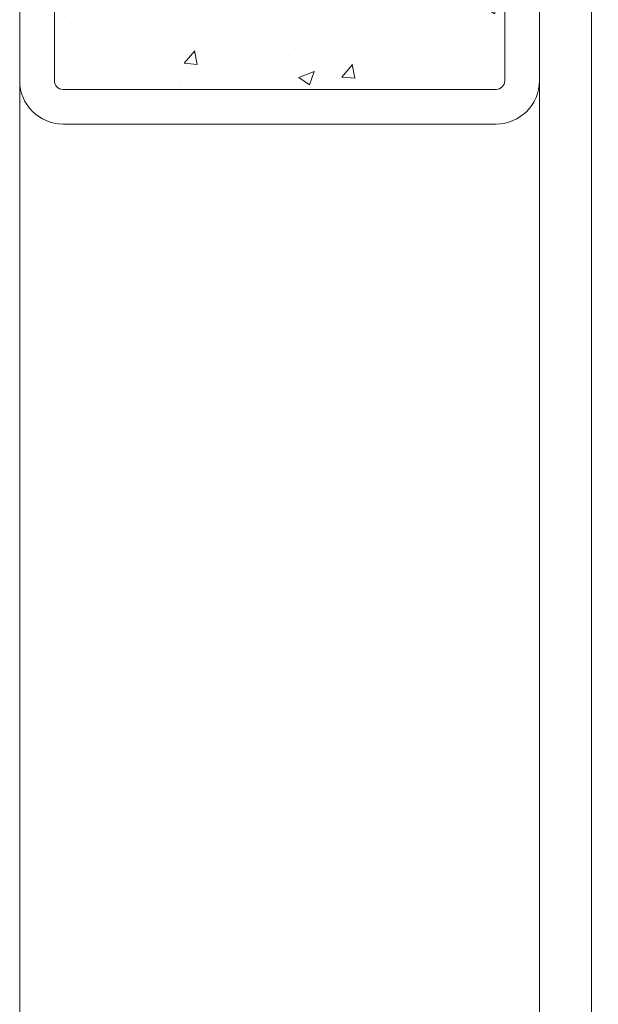
# Model space of a CAD drawing. Units: centimetres. Extents: x 4165 to 27042, y 17281 to 25039.
# Drawn here: x 20865 to 20898, y 23478 to 23535 of the extents above; entities that cross this region are included whole.
import ezdxf

# ---------------------------------------------------------------- set-up
doc = ezdxf.new("R2010")
doc.units = ezdxf.units.CM
for name, color, linetype, lineweight in [('TRIA_Aro', 7, 'Continuous', 0), ('TRIA_Folha', 7, 'Continuous', 0), ('TRIA_Tramas', 251, 'Continuous', 0)]:
    doc.layers.add(name, color=color, linetype=linetype, lineweight=lineweight)

# ---------------------------------------------------------------- blocks, each defined once
blk = doc.blocks.new('Aro fechado 02 M')
at = {"layer": 'TRIA_Aro', "linetype": 'Continuous'}
for p, q in [((-2231.456, 11127.367), (-2281.456, 11127.367)), ((-2281.456, 11125.367), (-2231.456, 11125.367)), ((-2283.956, 11124.867), (-2283.956, 11099.867)), ((-2281.956, 11124.867), (-2281.956, 11099.867)), ((-2281.456, 11099.367), (-2259.456, 11099.367)), ((-2281.456, 11097.367), (-2259.456, 11097.367))]:
    blk.add_line(p, q, dxfattribs=at)
for centre, radius, start, end in [((-2281.456, 11124.867), 2.5, 90, 180), ((-2281.456, 11124.867), 0.5, 90, 180), ((-2281.456, 11099.867), 2.5, 180, 270), ((-2281.456, 11099.867), 0.5, 180, 270)]:
    blk.add_arc(centre, radius, start, end, dxfattribs=at)

msp = doc.modelspace()

# ---------------------------------------------------------------- hatches: boundary and pattern name
at = {"layer": 'TRIA_Tramas', "linetype": 'Continuous'}
h = msp.add_hatch(dxfattribs=at)
h.set_pattern_fill('AR-CONC', color=256, scale=0.05, style=0)
h.set_pattern_definition([(50, (15589.589, 23223.671), (9.109233, -0.796954), [0.9525, -10.4775]), (355, (15589.589, 23223.671), (-1.762171, 9.552842), [0.762, -8.38203]), (100.45144, (15590.348, 23223.605), (7.347062, 8.755888), [0.8095, -8.904512]), (46.1842, (15589.589, 23226.211), (13.553952, -2.102116), [1.42875, -15.71625]), (96.63556, (15590.719, 23226.036), (11.870207, 12.371306), [1.21425, -13.35678]), (351.18415, (15589.589, 23226.211), (11.870207, 12.371306), [1.143, -12.572987]), (21, (15590.859, 23225.576), (7.58072, -5.11326), [0.9525, -10.4775]), (326, (15590.859, 23225.576), (3.090101, 9.209398), [0.762, -8.382]), (71.45144, (15591.491, 23225.15), (10.670821, 4.096138), [0.8095, -8.904497]), (37.5, (15589.589, 23223.671), (0.1544302, 4.227752), [0, -8.2804, 0, -8.509, 0, -8.41375]), (7.5, (15589.589, 23223.671), (3.340983, 5.0090287), [0, -4.8514, 0, -8.0899, 0, -3.20675]), (327.5, (15586.757, 23223.671), (6.7795298, -0.2864372), [0, -3.175, 0, -9.906, 0, -13.1445]), (317.5, (15585.487, 23223.671), (7.406459, 1.2713246), [0, -4.1275, 0, -6.5786, 0, -9.3345])])
h.paths.add_polyline_path([(20952.708, 23580.522, 0.414214), (20951.708, 23581.522), (20942.208, 23581.522), (20942.208, 23583.522), (20892.561, 23583.522), (20902.23, 23564.756), (20897.786, 23562.466), (20886.936, 23583.522), (20877.208, 23583.522), (20877.208, 23581.522), (20867.708, 23581.522, 0.414216), (20866.708, 23580.522), (20866.708, 23531.522, 0.414214), (20867.708, 23530.522), (20891.708, 23530.522, 0.414214), (20892.708, 23531.522), (20892.708, 23552.522, -0.414214), (20895.708, 23555.522), (20911.654, 23555.522), (20911.654, 23570.045, -0.414214), (20913.654, 23572.045), (20938.746, 23572.045, -0.414214), (20940.746, 23570.045), (20940.746, 23555.522), (20951.708, 23555.522, 0.414214), (20952.708, 23556.522), (20952.708, 23561.022)])
h.paths.add_polyline_path([(20892.561, 23583.522), (20886.936, 23583.522), (20897.786, 23562.466), (20902.23, 23564.756)], flags=17)

# ---------------------------------------------------------------- linework, layer by layer
at = {"layer": 'TRIA_Aro', "linetype": 'Continuous'}
for p, q in [((20894.708, 23552.522), (20894.708, 23378.253)), ((20864.708, 23531.522), (20864.708, 23378.253))]:
    msp.add_line(p, q, dxfattribs=at)
at = {"layer": 'TRIA_Folha', "linetype": 'Continuous'}
msp.add_line((20897.708, 23378.253), (20897.708, 23550.522), dxfattribs=at)

# ---------------------------------------------------------------- block references
at = {"layer": 'TRIA_Aro', "rotation": 90}
msp.add_blockref('Aro fechado 02 M', (31992.075, 25812.478), dxfattribs=at)

doc.saveas('drawing.dxf')
